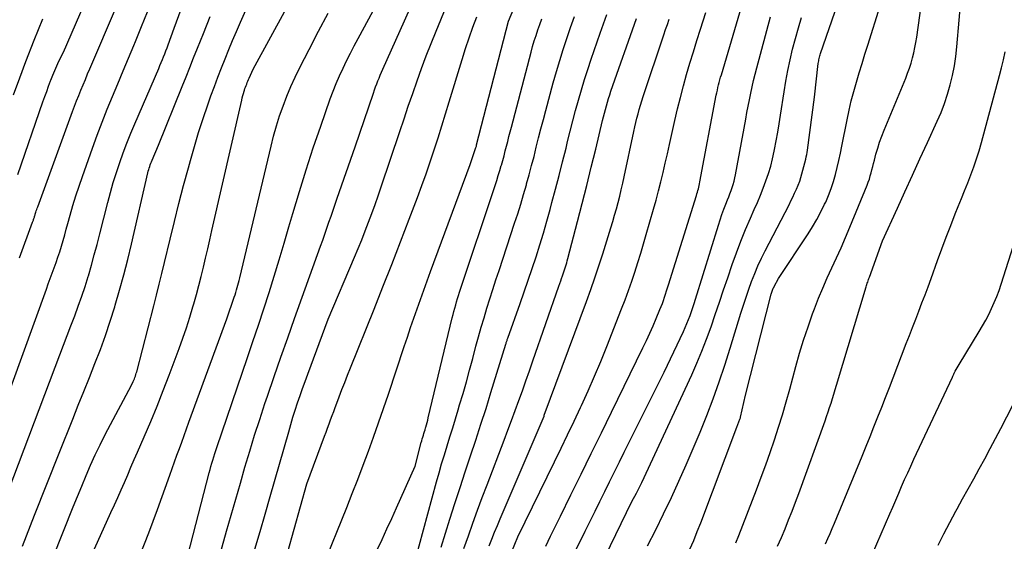
# Model space of a CAD drawing. Units: inches. Extents: x 2617441 to 2620375, y 1499134 to 1501949.
# Drawn here: x 2618170 to 2618252, y 1501635 to 1501679 of the extents above; entities that cross this region are included whole.
import ezdxf

# ---------------------------------------------------------------- set-up
doc = ezdxf.new("R2010")
doc.units = ezdxf.units.IN
doc.header["$MEASUREMENT"] = 0
doc.layers.add('Tile_2735_11_NE_contour_2ft', color=140, linetype='Continuous')

msp = doc.modelspace()

# ---------------------------------------------------------------- linework, layer by layer
at = {"layer": 'Tile_2735_11_NE_contour_2ft'}
for points in [[(2618194.932, 1501633.288, 7804), (2618196.948, 1501638.314, 7804), (2618197.412, 1501639.483, 7804), (2618197.87, 1501640.655, 7804), (2618198.318, 1501641.831, 7804), (2618198.76, 1501643.009, 7804), (2618199.192, 1501644.19, 7804), (2618199.614, 1501645.375, 7804), (2618200.025, 1501646.564, 7804), (2618200.426, 1501647.756, 7804), (2618201.748, 1501651.748, 7804), (2618202.011, 1501652.535, 7804), (2618202.277, 1501653.321, 7804), (2618202.548, 1501654.105, 7804), (2618202.822, 1501654.889, 7804), (2618203.1, 1501655.67, 7804), (2618203.381, 1501656.451, 7804), (2618203.665, 1501657.231, 7804), (2618203.952, 1501658.009, 7804), (2618207.26, 1501666.92, 7804), (2618207.741, 1501668.358, 7804), (2618207.774, 1501668.467, 7804), (2618207.8, 1501668.57, 7804), (2618210.46, 1501678.9, 7804), (2618214.093, 1501687.573, 7804)], [(2618222.076, 1501635.121, 7824), (2618222.752, 1501636.453, 7824), (2618223.414, 1501637.792, 7824), (2618224.057, 1501639.141, 7824), (2618224.687, 1501640.496, 7824), (2618225.297, 1501641.865, 7824), (2618225.888, 1501643.231, 7824), (2618226.457, 1501644.608, 7824), (2618227.01, 1501645.991, 7824), (2618227.537, 1501647.384, 7824), (2618228.042, 1501648.784, 7824), (2618228.517, 1501650.196, 7824), (2618228.97, 1501651.614, 7824), (2618229.864, 1501654.52, 7824), (2618230.075, 1501655.188, 7824), (2618230.294, 1501655.854, 7824), (2618230.523, 1501656.517, 7824), (2618230.76, 1501657.177, 7824), (2618231.014, 1501657.83, 7824), (2618231.284, 1501658.476, 7824), (2618231.579, 1501659.111, 7824), (2618231.89, 1501659.739, 7824), (2618233.881, 1501663.576, 7824), (2618234.044, 1501663.896, 7824), (2618234.202, 1501664.219, 7824), (2618234.353, 1501664.544, 7824), (2618234.501, 1501664.872, 7824), (2618234.79, 1501665.53, 7824), (2618235.275, 1501667.39, 7824), (2618235.319, 1501667.572, 7824), (2618235.358, 1501667.756, 7824), (2618235.392, 1501667.94, 7824), (2618235.42, 1501668.126, 7824), (2618236.02, 1501672.56, 7824), (2618236.329, 1501675.367, 7824), (2618236.342, 1501675.473, 7824), (2618236.358, 1501675.578, 7824), (2618236.377, 1501675.682, 7824), (2618236.399, 1501675.787, 7824), (2618236.424, 1501675.89, 7824), (2618236.451, 1501675.993, 7824), (2618236.482, 1501676.095, 7824), (2618236.515, 1501676.196, 7824), (2618239.64, 1501685.221, 7824)], [(2618169.482, 1501666.093, 7780), (2618171.585, 1501672.16, 7780), (2618171.739, 1501672.598, 7780), (2618171.896, 1501673.036, 7780), (2618172.056, 1501673.472, 7780), (2618172.22, 1501673.908, 7780), (2618172.246, 1501673.977, 7780), (2618172.403, 1501674.375, 7780), (2618172.567, 1501674.77, 7780), (2618172.74, 1501675.16, 7780), (2618172.92, 1501675.548, 7780), (2618173.29, 1501676.32, 7780), (2618176.756, 1501684.301, 7780), (2618176.785, 1501684.369, 7780)], [(2618170.778, 1501629.976, 7790), (2618174.112, 1501638.353, 7790), (2618174.465, 1501639.227, 7790), (2618174.824, 1501640.1, 7790), (2618175.193, 1501640.968, 7790), (2618175.567, 1501641.834, 7790), (2618175.956, 1501642.693, 7790), (2618176.359, 1501643.545, 7790), (2618176.781, 1501644.387, 7790), (2618177.218, 1501645.223, 7790), (2618178.76, 1501648.09, 7790), (2618179.081, 1501648.731, 7790), (2618179.13, 1501648.832, 7790), (2618179.176, 1501648.935, 7790), (2618179.219, 1501649.039, 7790), (2618179.26, 1501649.145, 7790), (2618179.266, 1501649.163, 7790), (2618179.307, 1501649.279, 7790), (2618179.345, 1501649.396, 7790), (2618179.38, 1501649.514, 7790), (2618179.412, 1501649.632, 7790), (2618180.832, 1501655.141, 7790), (2618181.062, 1501656.04, 7790), (2618181.289, 1501656.941, 7790), (2618181.51, 1501657.843, 7790), (2618181.729, 1501658.745, 7790), (2618182.197, 1501660.693, 7790), (2618182.563, 1501662.188, 7790), (2618182.938, 1501663.68, 7790), (2618183.327, 1501665.169, 7790), (2618183.726, 1501666.656, 7790), (2618183.895, 1501667.272, 7790), (2618184.229, 1501668.444, 7790), (2618184.581, 1501669.611, 7790), (2618184.958, 1501670.77, 7790), (2618185.353, 1501671.924, 7790), (2618185.615, 1501672.664, 7790), (2618185.897, 1501673.442, 7790), (2618186.185, 1501674.216, 7790), (2618186.483, 1501674.987, 7790), (2618186.789, 1501675.755, 7790), (2618187.103, 1501676.52, 7790), (2618187.422, 1501677.283, 7790), (2618187.749, 1501678.042, 7790), (2618188.08, 1501678.799, 7790), (2618190.07, 1501683.28, 7790)], [(2618185.623, 1501631.719, 7798), (2618186.925, 1501636.325, 7798), (2618187.304, 1501637.663, 7798), (2618187.686, 1501639, 7798), (2618188.07, 1501640.337, 7798), (2618188.456, 1501641.673, 7798), (2618188.852, 1501643.006, 7798), (2618189.26, 1501644.335, 7798), (2618189.686, 1501645.659, 7798), (2618190.123, 1501646.979, 7798), (2618190.334, 1501647.601, 7798), (2618190.889, 1501649.228, 7798), (2618191.451, 1501650.852, 7798), (2618192.022, 1501652.474, 7798), (2618192.599, 1501654.093, 7798), (2618194.765, 1501660.113, 7798), (2618194.943, 1501660.614, 7798), (2618195.121, 1501661.115, 7798), (2618195.296, 1501661.616, 7798), (2618195.469, 1501662.119, 7798), (2618195.642, 1501662.621, 7798), (2618195.815, 1501663.123, 7798), (2618195.988, 1501663.625, 7798), (2618196.162, 1501664.128, 7798), (2618197.65, 1501668.41, 7798), (2618199.182, 1501672.9, 7798), (2618199.27, 1501673.152, 7798), (2618199.36, 1501673.404, 7798), (2618199.454, 1501673.654, 7798), (2618199.549, 1501673.903, 7798), (2618199.649, 1501674.151, 7798), (2618199.751, 1501674.398, 7798), (2618199.856, 1501674.643, 7798), (2618199.963, 1501674.888, 7798), (2618203.707, 1501683.245, 7798)], [(2618168.289, 1501638.601, 7786), (2618172.993, 1501651.04, 7786), (2618173.302, 1501651.855, 7786), (2618173.612, 1501652.669, 7786), (2618173.922, 1501653.483, 7786), (2618174.234, 1501654.296, 7786), (2618174.537, 1501655.112, 7786), (2618174.827, 1501655.933, 7786), (2618175.098, 1501656.76, 7786), (2618175.357, 1501657.591, 7786), (2618175.376, 1501657.655, 7786), (2618175.629, 1501658.523, 7786), (2618175.875, 1501659.393, 7786), (2618176.109, 1501660.267, 7786), (2618176.336, 1501661.142, 7786), (2618176.998, 1501663.759, 7786), (2618177.222, 1501664.6, 7786), (2618177.46, 1501665.437, 7786), (2618177.72, 1501666.267, 7786), (2618177.995, 1501667.093, 7786), (2618178.289, 1501667.912, 7786), (2618178.595, 1501668.727, 7786), (2618178.92, 1501669.535, 7786), (2618179.257, 1501670.337, 7786), (2618181.255, 1501674.956, 7786), (2618181.358, 1501675.198, 7786), (2618181.461, 1501675.44, 7786), (2618181.563, 1501675.683, 7786), (2618181.663, 1501675.926, 7786), (2618181.761, 1501676.17, 7786), (2618181.858, 1501676.415, 7786), (2618181.95, 1501676.661, 7786), (2618182.041, 1501676.908, 7786), (2618182.55, 1501678.32, 7786), (2618184.123, 1501682.637, 7786)], [(2618213.568, 1501635.088, 7818), (2618213.979, 1501635.916, 7818), (2618214.388, 1501636.746, 7818), (2618214.796, 1501637.576, 7818), (2618215.673, 1501639.369, 7818), (2618216.519, 1501641.096, 7818), (2618217.364, 1501642.823, 7818), (2618218.21, 1501644.55, 7818), (2618219.056, 1501646.278, 7818), (2618221.681, 1501651.64, 7818), (2618221.972, 1501652.247, 7818), (2618222.255, 1501652.858, 7818), (2618222.528, 1501653.474, 7818), (2618222.794, 1501654.093, 7818), (2618223.103, 1501654.829, 7818), (2618223.206, 1501655.083, 7818), (2618223.305, 1501655.339, 7818), (2618223.399, 1501655.597, 7818), (2618223.489, 1501655.857, 7818), (2618223.575, 1501656.118, 7818), (2618223.661, 1501656.379, 7818), (2618223.744, 1501656.641, 7818), (2618223.827, 1501656.902, 7818), (2618226.155, 1501664.335, 7818), (2618226.197, 1501664.475, 7818), (2618226.237, 1501664.616, 7818), (2618226.275, 1501664.758, 7818), (2618226.311, 1501664.9, 7818), (2618226.345, 1501665.042, 7818), (2618226.377, 1501665.185, 7818), (2618226.407, 1501665.329, 7818), (2618226.435, 1501665.473, 7818), (2618227.812, 1501672.707, 7818), (2618227.855, 1501672.924, 7818), (2618227.9, 1501673.14, 7818), (2618227.949, 1501673.356, 7818), (2618228, 1501673.571, 7818), (2618228.054, 1501673.785, 7818), (2618228.11, 1501673.999, 7818), (2618228.169, 1501674.212, 7818), (2618228.23, 1501674.425, 7818), (2618230.599, 1501682.476, 7818)], [(2618229.449, 1501635.367, 7828), (2618229.685, 1501635.961, 7828), (2618231.177, 1501639.796, 7828), (2618231.569, 1501640.827, 7828), (2618231.95, 1501641.862, 7828), (2618232.315, 1501642.904, 7828), (2618232.669, 1501643.949, 7828), (2618233.006, 1501644.999, 7828), (2618233.332, 1501646.054, 7828), (2618233.641, 1501647.113, 7828), (2618233.938, 1501648.176, 7828), (2618234.45, 1501650.066, 7828), (2618234.767, 1501651.177, 7828), (2618235.103, 1501652.283, 7828), (2618235.469, 1501653.379, 7828), (2618235.854, 1501654.469, 7828), (2618236.013, 1501654.901, 7828), (2618236.345, 1501655.765, 7828), (2618236.694, 1501656.622, 7828), (2618237.067, 1501657.469, 7828), (2618237.456, 1501658.308, 7828), (2618237.85, 1501659.146, 7828), (2618238.233, 1501659.989, 7828), (2618238.602, 1501660.838, 7828), (2618238.96, 1501661.692, 7828), (2618240.401, 1501665.219, 7828), (2618240.498, 1501665.47, 7828), (2618240.588, 1501665.723, 7828), (2618240.668, 1501665.98, 7828), (2618240.741, 1501666.239, 7828), (2618240.809, 1501666.5, 7828), (2618240.876, 1501666.761, 7828), (2618240.944, 1501667.022, 7828), (2618241.011, 1501667.283, 7828), (2618241.142, 1501667.791, 7828), (2618241.286, 1501668.302, 7828), (2618241.443, 1501668.809, 7828), (2618241.623, 1501669.308, 7828), (2618241.816, 1501669.803, 7828), (2618243.625, 1501674.144, 7828), (2618243.788, 1501674.557, 7828), (2618243.939, 1501674.974, 7828), (2618244.072, 1501675.396, 7828), (2618244.195, 1501675.823, 7828), (2618244.301, 1501676.254, 7828), (2618244.396, 1501676.687, 7828), (2618244.476, 1501677.123, 7828), (2618244.545, 1501677.562, 7828), (2618245.222, 1501682.395, 7828)], [(2618232.931, 1501635.082, 7830), (2618233.246, 1501635.809, 7830), (2618233.553, 1501636.538, 7830), (2618233.852, 1501637.271, 7830), (2618234.143, 1501638.008, 7830), (2618234.424, 1501638.748, 7830), (2618234.699, 1501639.49, 7830), (2618236.889, 1501645.543, 7830), (2618237.021, 1501645.912, 7830), (2618237.149, 1501646.283, 7830), (2618237.273, 1501646.655, 7830), (2618237.395, 1501647.028, 7830), (2618237.513, 1501647.402, 7830), (2618237.63, 1501647.776, 7830), (2618237.745, 1501648.151, 7830), (2618237.858, 1501648.526, 7830), (2618240.317, 1501656.723, 7830), (2618240.348, 1501656.824, 7830), (2618240.38, 1501656.925, 7830), (2618240.414, 1501657.025, 7830), (2618240.449, 1501657.125, 7830), (2618240.484, 1501657.224, 7830), (2618240.52, 1501657.324, 7830), (2618240.556, 1501657.423, 7830), (2618240.593, 1501657.523, 7830), (2618241.7, 1501660.55, 7830), (2618242.942, 1501663.294, 7830), (2618243.565, 1501664.665, 7830), (2618244.189, 1501666.036, 7830), (2618244.818, 1501667.404, 7830), (2618245.448, 1501668.772, 7830), (2618246.264, 1501670.538, 7830), (2618246.584, 1501671.28, 7830), (2618246.876, 1501672.032, 7830), (2618247.126, 1501672.799, 7830), (2618247.351, 1501673.575, 7830), (2618247.534, 1501674.362, 7830), (2618247.69, 1501675.154, 7830), (2618247.807, 1501675.952, 7830), (2618247.896, 1501676.756, 7830), (2618248.283, 1501681.244, 7830)], [(2618164.06, 1501635.04, 7784), (2618171.868, 1501656.539, 7784), (2618172.03, 1501656.983, 7784), (2618172.193, 1501657.427, 7784), (2618172.357, 1501657.87, 7784), (2618172.523, 1501658.314, 7784), (2618172.684, 1501658.758, 7784), (2618172.839, 1501659.204, 7784), (2618172.985, 1501659.654, 7784), (2618173.125, 1501660.105, 7784), (2618173.132, 1501660.13, 7784), (2618173.27, 1501660.596, 7784), (2618173.405, 1501661.062, 7784), (2618173.537, 1501661.529, 7784), (2618173.666, 1501661.997, 7784), (2618173.859, 1501662.701, 7784), (2618174.092, 1501663.518, 7784), (2618174.337, 1501664.331, 7784), (2618174.601, 1501665.139, 7784), (2618174.878, 1501665.942, 7784), (2618175.718, 1501668.299, 7784), (2618176.115, 1501669.385, 7784), (2618176.525, 1501670.466, 7784), (2618176.954, 1501671.54, 7784), (2618177.395, 1501672.609, 7784), (2618177.844, 1501673.675, 7784), (2618178.291, 1501674.742, 7784), (2618178.736, 1501675.81, 7784), (2618179.179, 1501676.878, 7784), (2618179.314, 1501677.205, 7784), (2618179.815, 1501678.441, 7784), (2618180.304, 1501679.682, 7784)], [(2618169.64, 1501659.14, 7782), (2618170.715, 1501662.111, 7782), (2618170.737, 1501662.172, 7782), (2618170.759, 1501662.232, 7782), (2618170.782, 1501662.293, 7782), (2618170.805, 1501662.353, 7782), (2618170.827, 1501662.414, 7782), (2618170.849, 1501662.475, 7782), (2618170.869, 1501662.537, 7782), (2618170.888, 1501662.599, 7782), (2618170.908, 1501662.668, 7782), (2618170.927, 1501662.733, 7782), (2618170.946, 1501662.797, 7782), (2618170.965, 1501662.862, 7782), (2618170.995, 1501662.961, 7782), (2618171.03, 1501663.075, 7782), (2618171.067, 1501663.188, 7782), (2618171.105, 1501663.301, 7782), (2618171.145, 1501663.413, 7782), (2618174.051, 1501671.343, 7782), (2618174.22, 1501671.796, 7782), (2618174.393, 1501672.248, 7782), (2618174.571, 1501672.698, 7782), (2618174.753, 1501673.146, 7782), (2618174.938, 1501673.593, 7782), (2618175.125, 1501674.04, 7782), (2618175.313, 1501674.486, 7782), (2618175.502, 1501674.931, 7782), (2618177.72, 1501680.124, 7782)], [(2618173.51, 1501629.6, 7792), (2618177.263, 1501637.89, 7792), (2618177.546, 1501638.518, 7792), (2618177.828, 1501639.147, 7792), (2618178.107, 1501639.777, 7792), (2618178.384, 1501640.408, 7792), (2618178.66, 1501641.039, 7792), (2618178.935, 1501641.67, 7792), (2618179.211, 1501642.302, 7792), (2618179.487, 1501642.933, 7792), (2618180.046, 1501644.215, 7792), (2618180.591, 1501645.492, 7792), (2618181.122, 1501646.774, 7792), (2618181.634, 1501648.064, 7792), (2618182.131, 1501649.36, 7792), (2618182.963, 1501651.579, 7792), (2618183.275, 1501652.442, 7792), (2618183.573, 1501653.31, 7792), (2618183.85, 1501654.185, 7792), (2618184.113, 1501655.064, 7792), (2618184.186, 1501655.318, 7792), (2618184.397, 1501656.076, 7792), (2618184.601, 1501656.835, 7792), (2618184.795, 1501657.596, 7792), (2618184.982, 1501658.36, 7792), (2618185.162, 1501659.125, 7792), (2618185.341, 1501659.891, 7792), (2618185.518, 1501660.657, 7792), (2618185.695, 1501661.423, 7792), (2618188.182, 1501672.312, 7792), (2618188.227, 1501672.495, 7792), (2618188.274, 1501672.678, 7792), (2618188.326, 1501672.86, 7792), (2618188.381, 1501673.04, 7792), (2618188.414, 1501673.143, 7792), (2618188.456, 1501673.271, 7792), (2618188.501, 1501673.399, 7792), (2618188.548, 1501673.525, 7792), (2618188.597, 1501673.65, 7792), (2618188.649, 1501673.775, 7792), (2618188.7, 1501673.899, 7792), (2618188.754, 1501674.023, 7792), (2618188.807, 1501674.147, 7792), (2618189.13, 1501674.88, 7792), (2618191.921, 1501679.974, 7792)], [(2618182.151, 1501628.37, 7796), (2618185.474, 1501641.205, 7796), (2618185.545, 1501641.473, 7796), (2618185.617, 1501641.74, 7796), (2618185.692, 1501642.006, 7796), (2618185.768, 1501642.272, 7796), (2618185.847, 1501642.537, 7796), (2618185.929, 1501642.802, 7796), (2618186.014, 1501643.065, 7796), (2618186.102, 1501643.327, 7796), (2618188.661, 1501650.818, 7796), (2618189.12, 1501652.173, 7796), (2618189.574, 1501653.531, 7796), (2618190.02, 1501654.891, 7796), (2618190.461, 1501656.253, 7796), (2618190.892, 1501657.618, 7796), (2618191.315, 1501658.985, 7796), (2618191.726, 1501660.356, 7796), (2618192.129, 1501661.729, 7796), (2618192.452, 1501662.85, 7796), (2618192.997, 1501664.679, 7796), (2618193.563, 1501666.501, 7796), (2618194.159, 1501668.314, 7796), (2618194.776, 1501670.119, 7796), (2618195.581, 1501672.412, 7796), (2618195.822, 1501673.062, 7796), (2618196.076, 1501673.707, 7796), (2618196.352, 1501674.342, 7796), (2618196.641, 1501674.972, 7796), (2618196.945, 1501675.595, 7796), (2618197.255, 1501676.215, 7796), (2618197.574, 1501676.831, 7796), (2618197.899, 1501677.443, 7796), (2618199.51, 1501680.43, 7796)], [(2618189.279, 1501634.831, 7800), (2618189.715, 1501636.296, 7800), (2618190.143, 1501637.763, 7800), (2618190.566, 1501639.231, 7800), (2618192.104, 1501644.627, 7800), (2618192.281, 1501645.234, 7800), (2618192.463, 1501645.84, 7800), (2618192.653, 1501646.443, 7800), (2618192.848, 1501647.045, 7800), (2618193.05, 1501647.644, 7800), (2618193.257, 1501648.242, 7800), (2618193.471, 1501648.837, 7800), (2618193.69, 1501649.431, 7800), (2618195.41, 1501654.02, 7800), (2618197.6, 1501659.201, 7800), (2618197.902, 1501659.927, 7800), (2618198.199, 1501660.654, 7800), (2618198.489, 1501661.384, 7800), (2618198.774, 1501662.116, 7800), (2618199.05, 1501662.852, 7800), (2618199.32, 1501663.59, 7800), (2618199.58, 1501664.331, 7800), (2618199.834, 1501665.074, 7800), (2618201.378, 1501669.688, 7800), (2618201.734, 1501670.744, 7800), (2618202.093, 1501671.799, 7800), (2618202.458, 1501672.852, 7800), (2618202.826, 1501673.904, 7800), (2618203.205, 1501674.951, 7800), (2618203.596, 1501675.994, 7800), (2618204.005, 1501677.03, 7800), (2618204.425, 1501678.062, 7800), (2618205.267, 1501680.081, 7800)], [(2618225.612, 1501634.833, 7826), (2618225.922, 1501635.564, 7826), (2618226.22, 1501636.301, 7826), (2618226.508, 1501637.041, 7826), (2618229.53, 1501645.01, 7826), (2618229.783, 1501645.676, 7826), (2618229.805, 1501645.736, 7826), (2618229.825, 1501645.796, 7826), (2618229.83, 1501645.811, 7826), (2618229.835, 1501645.827, 7826), (2618229.838, 1501645.842, 7826), (2618229.842, 1501645.857, 7826), (2618230.26, 1501647.68, 7826), (2618232.403, 1501656.114, 7826), (2618232.425, 1501656.197, 7826), (2618232.45, 1501656.28, 7826), (2618232.477, 1501656.361, 7826), (2618232.505, 1501656.443, 7826), (2618232.537, 1501656.523, 7826), (2618232.571, 1501656.602, 7826), (2618232.608, 1501656.679, 7826), (2618232.648, 1501656.756, 7826), (2618233.01, 1501657.42, 7826), (2618235.477, 1501661.134, 7826), (2618235.856, 1501661.734, 7826), (2618236.216, 1501662.346, 7826), (2618236.546, 1501662.974, 7826), (2618236.857, 1501663.612, 7826), (2618236.942, 1501663.797, 7826), (2618237.181, 1501664.357, 7826), (2618237.399, 1501664.924, 7826), (2618237.587, 1501665.502, 7826), (2618237.755, 1501666.087, 7826), (2618237.903, 1501666.679, 7826), (2618238.043, 1501667.272, 7826), (2618238.173, 1501667.868, 7826), (2618238.297, 1501668.465, 7826), (2618238.732, 1501670.667, 7826), (2618238.9, 1501671.458, 7826), (2618239.083, 1501672.246, 7826), (2618239.29, 1501673.028, 7826), (2618239.511, 1501673.806, 7826), (2618239.745, 1501674.581, 7826), (2618239.982, 1501675.355, 7826), (2618240.221, 1501676.128, 7826), (2618240.462, 1501676.901, 7826), (2618241.489, 1501680.166, 7826)], [(2618169.138, 1501672.747, 7778), (2618169.66, 1501674.176, 7778), (2618170.157, 1501675.518, 7778), (2618170.85, 1501677.315, 7778), (2618171.575, 1501679.098, 7778)], [(2618169.865, 1501635.081, 7788), (2618170.879, 1501637.67, 7788), (2618171.902, 1501640.255, 7788), (2618172.932, 1501642.838, 7788), (2618174.07, 1501645.677, 7788), (2618174.536, 1501646.838, 7788), (2618175.001, 1501648, 7788), (2618175.466, 1501649.162, 7788), (2618175.931, 1501650.324, 7788), (2618176.38, 1501651.491, 7788), (2618176.807, 1501652.666, 7788), (2618177.203, 1501653.852, 7788), (2618177.577, 1501655.045, 7788), (2618177.618, 1501655.182, 7788), (2618177.984, 1501656.453, 7788), (2618178.335, 1501657.728, 7788), (2618178.661, 1501659.009, 7788), (2618178.971, 1501660.295, 7788), (2618180.346, 1501666.234, 7788), (2618180.38, 1501666.37, 7788), (2618180.416, 1501666.506, 7788), (2618180.456, 1501666.64, 7788), (2618180.498, 1501666.774, 7788), (2618180.544, 1501666.906, 7788), (2618180.593, 1501667.038, 7788), (2618180.645, 1501667.168, 7788), (2618180.699, 1501667.298, 7788), (2618181.24, 1501668.54, 7788), (2618183.215, 1501673.452, 7788), (2618183.534, 1501674.246, 7788), (2618183.852, 1501675.041, 7788), (2618184.169, 1501675.836, 7788), (2618184.485, 1501676.631, 7788), (2618184.98, 1501677.877, 7788), (2618185.548, 1501679.293, 7788)], [(2618179.648, 1501634.224, 7794), (2618180.413, 1501636.183, 7794), (2618181.15, 1501638.154, 7794), (2618182.18, 1501641.008, 7794), (2618182.379, 1501641.561, 7794), (2618182.578, 1501642.114, 7794), (2618182.776, 1501642.667, 7794), (2618182.973, 1501643.22, 7794), (2618183.171, 1501643.773, 7794), (2618183.37, 1501644.326, 7794), (2618183.57, 1501644.878, 7794), (2618183.771, 1501645.43, 7794), (2618186.93, 1501654.05, 7794), (2618187.557, 1501655.868, 7794), (2618187.623, 1501656.065, 7794), (2618187.687, 1501656.262, 7794), (2618187.749, 1501656.46, 7794), (2618187.808, 1501656.659, 7794), (2618187.865, 1501656.859, 7794), (2618187.919, 1501657.059, 7794), (2618187.971, 1501657.26, 7794), (2618188.02, 1501657.462, 7794), (2618190.63, 1501668.462, 7794), (2618190.847, 1501669.31, 7794), (2618191.083, 1501670.153, 7794), (2618191.347, 1501670.987, 7794), (2618191.631, 1501671.815, 7794), (2618191.945, 1501672.632, 7794), (2618192.279, 1501673.44, 7794), (2618192.645, 1501674.234, 7794), (2618193.031, 1501675.02, 7794), (2618193.806, 1501676.522, 7794), (2618194.599, 1501678.049, 7794), (2618195.398, 1501679.574, 7794)], [(2618192.035, 1501634.615, 7802), (2618193.63, 1501640.27, 7802), (2618195.1, 1501644.248, 7802), (2618195.228, 1501644.593, 7802), (2618195.354, 1501644.938, 7802), (2618195.481, 1501645.284, 7802), (2618195.607, 1501645.629, 7802), (2618195.733, 1501645.974, 7802), (2618195.86, 1501646.319, 7802), (2618195.988, 1501646.664, 7802), (2618196.116, 1501647.008, 7802), (2618196.316, 1501647.538, 7802), (2618196.546, 1501648.146, 7802), (2618196.78, 1501648.754, 7802), (2618197.018, 1501649.359, 7802), (2618197.259, 1501649.963, 7802), (2618199.229, 1501654.847, 7802), (2618199.979, 1501656.723, 7802), (2618200.721, 1501658.601, 7802), (2618201.453, 1501660.485, 7802), (2618202.176, 1501662.371, 7802), (2618202.866, 1501664.184, 7802), (2618203.232, 1501665.169, 7802), (2618203.588, 1501666.157, 7802), (2618203.928, 1501667.15, 7802), (2618204.258, 1501668.147, 7802), (2618204.577, 1501669.148, 7802), (2618204.894, 1501670.149, 7802), (2618205.205, 1501671.152, 7802), (2618205.513, 1501672.156, 7802), (2618206.591, 1501675.703, 7802), (2618206.875, 1501676.601, 7802), (2618207.172, 1501677.494, 7802), (2618207.487, 1501678.381, 7802), (2618207.817, 1501679.263, 7802)], [(2618199.486, 1501634.765, 7806), (2618199.902, 1501635.641, 7806), (2618200.312, 1501636.519, 7806), (2618200.715, 1501637.401, 7806), (2618201.113, 1501638.285, 7806), (2618202.66, 1501641.76, 7806), (2618203.172, 1501643.719, 7806), (2618203.213, 1501643.873, 7806), (2618203.256, 1501644.027, 7806), (2618203.301, 1501644.181, 7806), (2618203.348, 1501644.333, 7806), (2618203.396, 1501644.486, 7806), (2618203.443, 1501644.639, 7806), (2618203.488, 1501644.792, 7806), (2618203.533, 1501644.946, 7806), (2618203.556, 1501645.025, 7806), (2618203.61, 1501645.219, 7806), (2618203.662, 1501645.413, 7806), (2618203.712, 1501645.608, 7806), (2618203.76, 1501645.804, 7806), (2618205.766, 1501654.138, 7806), (2618205.833, 1501654.408, 7806), (2618205.902, 1501654.676, 7806), (2618205.975, 1501654.944, 7806), (2618206.05, 1501655.212, 7806), (2618206.129, 1501655.478, 7806), (2618206.209, 1501655.744, 7806), (2618206.293, 1501656.009, 7806), (2618206.379, 1501656.273, 7806), (2618209.344, 1501665.187, 7806), (2618209.478, 1501665.598, 7806), (2618209.608, 1501666.009, 7806), (2618209.733, 1501666.422, 7806), (2618209.855, 1501666.836, 7806), (2618209.866, 1501666.877, 7806), (2618209.977, 1501667.272, 7806), (2618210.086, 1501667.668, 7806), (2618210.19, 1501668.065, 7806), (2618210.291, 1501668.463, 7806), (2618210.392, 1501668.861, 7806), (2618210.493, 1501669.259, 7806), (2618210.595, 1501669.656, 7806), (2618210.699, 1501670.053, 7806), (2618212.347, 1501676.31, 7806), (2618212.476, 1501676.779, 7806), (2618212.611, 1501677.245, 7806), (2618212.757, 1501677.709, 7806), (2618212.909, 1501678.17, 7806), (2618213.07, 1501678.629, 7806), (2618213.236, 1501679.086, 7806)], [(2618202.632, 1501633.772, 7808), (2618204.45, 1501640.439, 7808), (2618204.66, 1501641.195, 7808), (2618204.877, 1501641.948, 7808), (2618205.103, 1501642.699, 7808), (2618205.334, 1501643.448, 7808), (2618205.569, 1501644.196, 7808), (2618205.8, 1501644.945, 7808), (2618206.027, 1501645.696, 7808), (2618206.253, 1501646.447, 7808), (2618206.379, 1501646.872, 7808), (2618206.661, 1501647.836, 7808), (2618206.938, 1501648.803, 7808), (2618207.206, 1501649.772, 7808), (2618207.469, 1501650.743, 7808), (2618207.742, 1501651.765, 7808), (2618207.96, 1501652.561, 7808), (2618208.185, 1501653.355, 7808), (2618208.419, 1501654.147, 7808), (2618208.661, 1501654.936, 7808), (2618208.909, 1501655.724, 7808), (2618209.16, 1501656.51, 7808), (2618209.414, 1501657.295, 7808), (2618209.671, 1501658.08, 7808), (2618210.97, 1501662.024, 7808), (2618211.227, 1501662.822, 7808), (2618211.477, 1501663.621, 7808), (2618211.716, 1501664.423, 7808), (2618211.948, 1501665.228, 7808), (2618211.973, 1501665.315, 7808), (2618212.184, 1501666.078, 7808), (2618212.389, 1501666.844, 7808), (2618212.588, 1501667.611, 7808), (2618212.78, 1501668.38, 7808), (2618212.972, 1501669.149, 7808), (2618213.168, 1501669.917, 7808), (2618213.368, 1501670.683, 7808), (2618213.572, 1501671.449, 7808), (2618214.197, 1501673.757, 7808), (2618214.458, 1501674.687, 7808), (2618214.732, 1501675.613, 7808), (2618215.024, 1501676.534, 7808), (2618215.328, 1501677.451, 7808), (2618215.647, 1501678.363, 7808), (2618215.974, 1501679.272, 7808)], [(2618204.83, 1501635.002, 7810), (2618205.56, 1501637.321, 7810), (2618205.982, 1501638.647, 7810), (2618206.409, 1501639.971, 7810), (2618206.845, 1501641.293, 7810), (2618207.286, 1501642.613, 7810), (2618207.727, 1501643.933, 7810), (2618208.159, 1501645.256, 7810), (2618208.581, 1501646.582, 7810), (2618208.995, 1501647.911, 7810), (2618210.234, 1501651.941, 7810), (2618210.254, 1501652.004, 7810), (2618210.274, 1501652.067, 7810), (2618210.294, 1501652.13, 7810), (2618210.314, 1501652.193, 7810), (2618210.335, 1501652.256, 7810), (2618210.356, 1501652.318, 7810), (2618210.378, 1501652.381, 7810), (2618210.4, 1501652.443, 7810), (2618211.431, 1501655.343, 7810), (2618211.772, 1501656.314, 7810), (2618212.107, 1501657.287, 7810), (2618212.435, 1501658.263, 7810), (2618212.756, 1501659.24, 7810), (2618213.068, 1501660.221, 7810), (2618213.369, 1501661.204, 7810), (2618213.656, 1501662.192, 7810), (2618213.934, 1501663.183, 7810), (2618214.09, 1501663.752, 7810), (2618214.394, 1501664.885, 7810), (2618214.692, 1501666.02, 7810), (2618214.981, 1501667.158, 7810), (2618215.264, 1501668.296, 7810), (2618215.396, 1501668.839, 7810), (2618215.611, 1501669.707, 7810), (2618215.832, 1501670.573, 7810), (2618216.061, 1501671.437, 7810), (2618216.295, 1501672.3, 7810), (2618216.542, 1501673.159, 7810), (2618216.799, 1501674.014, 7810), (2618217.073, 1501674.865, 7810), (2618217.358, 1501675.712, 7810), (2618218.116, 1501677.892, 7810), (2618218.392, 1501678.677, 7810), (2618218.672, 1501679.462, 7810)], [(2618206.723, 1501634.881, 7812), (2618207.108, 1501635.945, 7812), (2618207.491, 1501637.01, 7812), (2618207.879, 1501638.074, 7812), (2618208.273, 1501639.134, 7812), (2618208.671, 1501640.194, 7812), (2618210.094, 1501643.937, 7812), (2618210.404, 1501644.758, 7812), (2618210.712, 1501645.58, 7812), (2618211.016, 1501646.404, 7812), (2618211.318, 1501647.228, 7812), (2618211.616, 1501648.054, 7812), (2618211.913, 1501648.88, 7812), (2618212.205, 1501649.708, 7812), (2618212.495, 1501650.537, 7812), (2618214.668, 1501656.791, 7812), (2618214.742, 1501657.003, 7812), (2618214.816, 1501657.215, 7812), (2618214.891, 1501657.427, 7812), (2618214.966, 1501657.638, 7812), (2618214.998, 1501657.728, 7812), (2618215.056, 1501657.895, 7812), (2618215.113, 1501658.062, 7812), (2618215.168, 1501658.229, 7812), (2618215.221, 1501658.397, 7812), (2618215.273, 1501658.566, 7812), (2618215.322, 1501658.735, 7812), (2618215.37, 1501658.905, 7812), (2618215.416, 1501659.075, 7812), (2618216.231, 1501662.186, 7812), (2618216.619, 1501663.69, 7812), (2618217.002, 1501665.194, 7812), (2618217.374, 1501666.702, 7812), (2618217.741, 1501668.21, 7812), (2618218.316, 1501670.614, 7812), (2618218.392, 1501670.921, 7812), (2618218.47, 1501671.229, 7812), (2618218.551, 1501671.535, 7812), (2618218.635, 1501671.841, 7812), (2618218.723, 1501672.145, 7812), (2618218.816, 1501672.448, 7812), (2618218.914, 1501672.749, 7812), (2618219.016, 1501673.049, 7812), (2618221.153, 1501679.125, 7812)], [(2618208.841, 1501635.111, 7814), (2618209.068, 1501635.676, 7814), (2618209.297, 1501636.241, 7814), (2618209.531, 1501636.803, 7814), (2618209.768, 1501637.364, 7814), (2618213.424, 1501645.928, 7814), (2618213.433, 1501645.944, 7814), (2618213.45, 1501646.01, 7814), (2618216.965, 1501655.5, 7814), (2618217.323, 1501656.489, 7814), (2618217.671, 1501657.481, 7814), (2618218.003, 1501658.478, 7814), (2618218.325, 1501659.479, 7814), (2618219.006, 1501661.652, 7814), (2618219.167, 1501662.177, 7814), (2618219.322, 1501662.705, 7814), (2618219.468, 1501663.234, 7814), (2618219.61, 1501663.765, 7814), (2618219.744, 1501664.299, 7814), (2618219.874, 1501664.833, 7814), (2618219.997, 1501665.369, 7814), (2618220.116, 1501665.906, 7814), (2618220.929, 1501669.695, 7814), (2618221.011, 1501670.063, 7814), (2618221.096, 1501670.431, 7814), (2618221.186, 1501670.797, 7814), (2618221.279, 1501671.162, 7814), (2618221.379, 1501671.526, 7814), (2618221.483, 1501671.889, 7814), (2618221.594, 1501672.249, 7814), (2618221.711, 1501672.607, 7814), (2618223.431, 1501677.758, 7814), (2618223.576, 1501678.19, 7814), (2618223.721, 1501678.622, 7814), (2618223.866, 1501679.055, 7814)], [(2618215.878, 1501634.347, 7820), (2618216.869, 1501636.346, 7820), (2618217.276, 1501637.169, 7820), (2618217.683, 1501637.992, 7820), (2618218.088, 1501638.816, 7820), (2618218.493, 1501639.64, 7820), (2618218.899, 1501640.464, 7820), (2618219.306, 1501641.288, 7820), (2618219.715, 1501642.11, 7820), (2618220.126, 1501642.931, 7820), (2618223.47, 1501649.59, 7820), (2618225.076, 1501653.01, 7820), (2618225.223, 1501653.335, 7820), (2618225.363, 1501653.663, 7820), (2618225.493, 1501653.995, 7820), (2618225.617, 1501654.33, 7820), (2618225.734, 1501654.668, 7820), (2618225.848, 1501655.006, 7820), (2618225.959, 1501655.346, 7820), (2618226.066, 1501655.686, 7820), (2618227.983, 1501661.875, 7820), (2618228.126, 1501662.317, 7820), (2618228.276, 1501662.757, 7820), (2618228.438, 1501663.192, 7820), (2618228.607, 1501663.625, 7820), (2618228.748, 1501663.973, 7820), (2618228.85, 1501664.231, 7820), (2618228.95, 1501664.49, 7820), (2618229.046, 1501664.75, 7820), (2618229.14, 1501665.011, 7820), (2618229.226, 1501665.274, 7820), (2618229.303, 1501665.54, 7820), (2618229.368, 1501665.809, 7820), (2618229.424, 1501666.08, 7820), (2618230.274, 1501670.728, 7820), (2618230.373, 1501671.266, 7820), (2618230.475, 1501671.805, 7820), (2618230.581, 1501672.342, 7820), (2618230.688, 1501672.878, 7820), (2618230.802, 1501673.413, 7820), (2618230.923, 1501673.947, 7820), (2618231.054, 1501674.478, 7820), (2618231.192, 1501675.008, 7820), (2618232.349, 1501679.268, 7820)], [(2618216.766, 1501630.605, 7822), (2618220.77, 1501638.8, 7822), (2618221.14, 1501639.506, 7822), (2618221.197, 1501639.616, 7822), (2618221.254, 1501639.726, 7822), (2618221.31, 1501639.836, 7822), (2618221.366, 1501639.947, 7822), (2618221.421, 1501640.058, 7822), (2618221.476, 1501640.17, 7822), (2618221.529, 1501640.282, 7822), (2618221.582, 1501640.394, 7822), (2618225.754, 1501649.371, 7822), (2618226.195, 1501650.36, 7822), (2618226.615, 1501651.358, 7822), (2618227.004, 1501652.368, 7822), (2618227.373, 1501653.386, 7822), (2618227.725, 1501654.411, 7822), (2618228.075, 1501655.436, 7822), (2618228.424, 1501656.462, 7822), (2618228.771, 1501657.488, 7822), (2618229.138, 1501658.578, 7822), (2618229.485, 1501659.56, 7822), (2618229.851, 1501660.534, 7822), (2618230.244, 1501661.497, 7822), (2618230.655, 1501662.453, 7822), (2618230.979, 1501663.175, 7822), (2618231.237, 1501663.767, 7822), (2618231.488, 1501664.362, 7822), (2618231.727, 1501664.962, 7822), (2618231.958, 1501665.566, 7822), (2618232.168, 1501666.176, 7822), (2618232.357, 1501666.791, 7822), (2618232.515, 1501667.416, 7822), (2618232.652, 1501668.046, 7822), (2618232.681, 1501668.199, 7822), (2618232.813, 1501668.911, 7822), (2618232.939, 1501669.624, 7822), (2618233.057, 1501670.338, 7822), (2618233.17, 1501671.053, 7822), (2618233.464, 1501672.994, 7822), (2618233.614, 1501673.893, 7822), (2618233.78, 1501674.789, 7822), (2618233.972, 1501675.68, 7822), (2618234.181, 1501676.568, 7822), (2618234.413, 1501677.45, 7822), (2618234.66, 1501678.327, 7822), (2618234.929, 1501679.198, 7822)], [(2618223.366, 1501666.271, 7816), (2618223.544, 1501667.045, 7816), (2618223.722, 1501667.818, 7816), (2618223.898, 1501668.593, 7816), (2618224.072, 1501669.367, 7816), (2618224.351, 1501670.605, 7816), (2618224.576, 1501671.568, 7816), (2618224.814, 1501672.529, 7816), (2618225.068, 1501673.485, 7816), (2618225.335, 1501674.439, 7816), (2618225.613, 1501675.389, 7816), (2618225.897, 1501676.337, 7816), (2618226.187, 1501677.284, 7816), (2618226.481, 1501678.229, 7816), (2618226.923, 1501679.628, 7816)], [(2618236.934, 1501635.286, 7832), (2618237.124, 1501635.709, 7832), (2618237.312, 1501636.134, 7832), (2618237.494, 1501636.561, 7832), (2618237.673, 1501636.99, 7832), (2618239.98, 1501642.601, 7832), (2618240.313, 1501643.416, 7832), (2618240.644, 1501644.23, 7832), (2618240.973, 1501645.046, 7832), (2618241.299, 1501645.863, 7832), (2618241.623, 1501646.681, 7832), (2618241.945, 1501647.499, 7832), (2618242.264, 1501648.319, 7832), (2618242.581, 1501649.14, 7832), (2618243.673, 1501651.984, 7832), (2618243.934, 1501652.663, 7832), (2618244.196, 1501653.341, 7832), (2618244.459, 1501654.019, 7832), (2618244.722, 1501654.697, 7832), (2618244.983, 1501655.375, 7832), (2618245.24, 1501656.055, 7832), (2618245.493, 1501656.737, 7832), (2618245.741, 1501657.42, 7832), (2618246.28, 1501658.918, 7832), (2618246.638, 1501659.896, 7832), (2618247.004, 1501660.871, 7832), (2618247.382, 1501661.842, 7832), (2618247.768, 1501662.81, 7832), (2618248.018, 1501663.425, 7832), (2618248.283, 1501664.084, 7832), (2618248.547, 1501664.743, 7832), (2618248.809, 1501665.403, 7832), (2618249.069, 1501666.064, 7832), (2618249.316, 1501666.729, 7832), (2618249.549, 1501667.399, 7832), (2618249.759, 1501668.076, 7832), (2618249.955, 1501668.759, 7832), (2618251.459, 1501674.358, 7832), (2618251.627, 1501675.013, 7832), (2618251.786, 1501675.67, 7832), (2618251.93, 1501676.331, 7832)], [(2618210.732, 1501634.634, 7816), (2618211.25, 1501635.85, 7816), (2618214.307, 1501642.122, 7816), (2618214.853, 1501643.25, 7816), (2618215.395, 1501644.379, 7816), (2618215.931, 1501645.512, 7816), (2618216.464, 1501646.646, 7816), (2618216.542, 1501646.812, 7816), (2618217.099, 1501648.036, 7816), (2618217.641, 1501649.266, 7816), (2618218.161, 1501650.506, 7816), (2618218.666, 1501651.752, 7816), (2618219.902, 1501654.883, 7816), (2618220.195, 1501655.646, 7816), (2618220.479, 1501656.413, 7816), (2618220.749, 1501657.186, 7816), (2618221.008, 1501657.961, 7816), (2618221.257, 1501658.741, 7816), (2618221.5, 1501659.522, 7816), (2618221.735, 1501660.306, 7816), (2618221.965, 1501661.091, 7816), (2618222.569, 1501663.199, 7816), (2618222.782, 1501663.963, 7816), (2618222.987, 1501664.73, 7816), (2618223.18, 1501665.499, 7816), (2618223.366, 1501666.271, 7816)], [(2618240.488, 1501633.614, 7834), (2618242.294, 1501637.775, 7834), (2618242.542, 1501638.347, 7834), (2618242.79, 1501638.919, 7834), (2618243.038, 1501639.491, 7834), (2618243.285, 1501640.062, 7834), (2618243.536, 1501640.633, 7834), (2618243.789, 1501641.203, 7834), (2618244.048, 1501641.77, 7834), (2618244.31, 1501642.335, 7834), (2618247.524, 1501649.199, 7834), (2618247.553, 1501649.261, 7834), (2618247.583, 1501649.323, 7834), (2618247.612, 1501649.385, 7834), (2618247.642, 1501649.447, 7834), (2618247.672, 1501649.508, 7834), (2618247.703, 1501649.569, 7834), (2618247.735, 1501649.63, 7834), (2618247.768, 1501649.69, 7834), (2618248.08, 1501650.25, 7834), (2618249.757, 1501652.997, 7834), (2618250.035, 1501653.468, 7834), (2618250.303, 1501653.944, 7834), (2618250.556, 1501654.428, 7834), (2618250.8, 1501654.917, 7834), (2618251.025, 1501655.415, 7834), (2618251.237, 1501655.918, 7834), (2618251.428, 1501656.43, 7834), (2618251.605, 1501656.947, 7834), (2618252.824, 1501660.774, 7834)], [(2618246.327, 1501635.163, 7836), (2618246.806, 1501636.119, 7836), (2618247.301, 1501637.066, 7836), (2618247.807, 1501638.007, 7836), (2618247.917, 1501638.208, 7836), (2618248.377, 1501639.044, 7836), (2618248.839, 1501639.88, 7836), (2618249.303, 1501640.714, 7836), (2618249.768, 1501641.548, 7836), (2618250.23, 1501642.383, 7836), (2618250.687, 1501643.222, 7836), (2618251.133, 1501644.065, 7836), (2618251.574, 1501644.912, 7836), (2618253.069, 1501647.821, 7836)]]:
    msp.add_polyline3d(points, dxfattribs=at)

doc.saveas('drawing.dxf')
